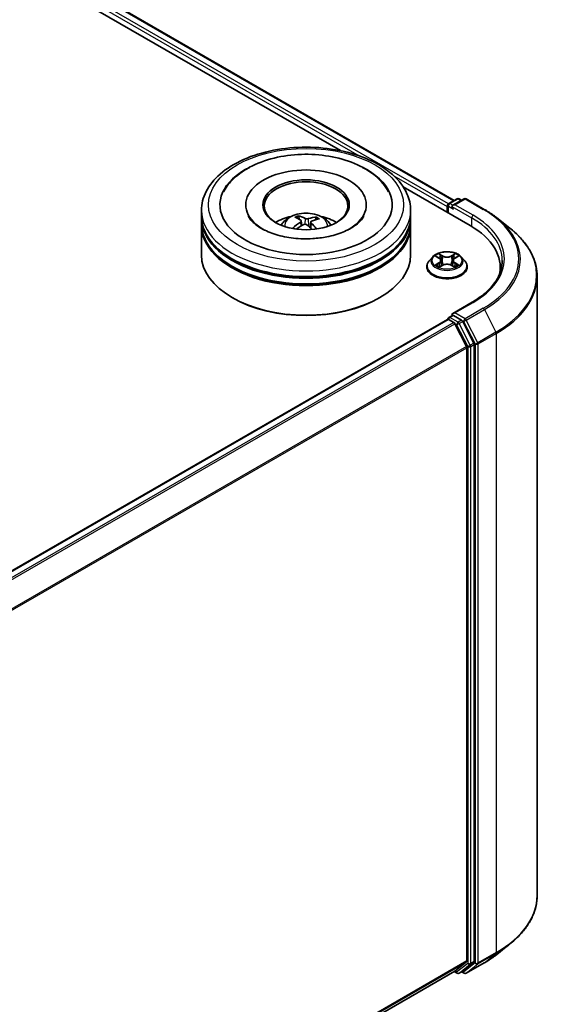
# Model space of a CAD drawing. Units: millimetres. Extents: x 7 to 5922, y 4 to 1268.
# Drawn here: x 97 to 106, y 75 to 91 of the extents above; entities that cross this region are included whole.
import ezdxf

# ---------------------------------------------------------------- set-up
doc = ezdxf.new("R2010")
doc.units = ezdxf.units.MM
doc.header["$LTSCALE"] = 0.5
doc.layers.add('Visible (ISO)', color=7, linetype='Continuous', lineweight=35)
doc.layers.add('Visible Narrow (ISO)', color=7, linetype='Continuous', lineweight=25)

msp = doc.modelspace()

# ---------------------------------------------------------------- linework, layer by layer
at = {"layer": 'Visible (ISO)'}
for p, q in [((84.5029, 99.3889), (104.1359, 88.0538)), ((84.3582, 99.2199), (102.3212, 88.849)), ((103.3244, 88.2697), (104.3905, 87.6542)), ((104.0517, 88.0051), (104.182, 88.0804)), ((104.2921, 88.0804), (104.1136, 87.9774)), ((104.2154, 88.0804), (104.2537, 88.0583)), ((104.3254, 88.0804), (104.6161, 87.9126)), ((100.8131, 87.9854), (100.8131, 87.9636)), ((102.7353, 87.9854), (102.7353, 87.9636)), ((104.0212, 87.9581), (104.0212, 87.8674)), ((104.035, 87.9763), (104.035, 87.8594)), ((100.1075, 87.8039), (100.1075, 87.8946)), ((100.1075, 87.686), (100.1075, 87.7767)), ((101.6687, 87.7531), (101.6584, 87.7959)), ((101.9345, 87.7765), (101.9243, 87.7468)), ((103.4409, 87.8039), (103.4409, 87.8946)), ((103.4409, 87.686), (103.4409, 87.7767)), ((104.8146, 87.7786), (105.0248, 87.6123)), ((100.1075, 87.187), (100.1075, 87.6588)), ((101.6987, 87.7281), (101.7067, 87.6532)), ((101.8498, 87.7124), (101.8402, 87.6232)), ((103.4409, 87.187), (103.4409, 87.6588)), ((103.7934, 87.1561), (103.7383, 87.0946)), ((103.8475, 87.1628), (103.8947, 87.1346)), ((104.1478, 87.1346), (104.195, 87.1628)), ((104.2491, 87.1561), (104.3042, 87.0946)), ((103.699, 86.9965), (103.699, 87.0002)), ((103.9035, 86.9945), (103.9526, 87.0219)), ((103.9238, 87.0957), (103.9329, 87.0109)), ((104.0899, 87.0219), (104.139, 86.9945)), ((104.1187, 87.0957), (104.1096, 87.0109)), ((104.3435, 86.9965), (104.3435, 87.0002)), ((104.8689, 86.9874), (104.8689, 86.9086)), ((105.4578, 86.8415), (105.4578, 76.9725)), ((100.6114, 86.4975), (100.5957, 86.5066)), ((102.937, 86.4975), (102.9527, 86.5066)), ((104.421, 86.4311), (104.1136, 86.2537)), ((104.0517, 86.1907), (104.1077, 86.2231)), ((104.2537, 86.1456), (104.1234, 86.2208)), ((92.2518, 79.3599), (104.0281, 86.159)), ((104.035, 86.1605), (104.035, 86.1618)), ((104.0448, 86.1573), (104.1281, 86.1092)), ((104.33, 85.728), (104.1462, 86.089)), ((104.4479, 85.7796), (104.2718, 86.1253)), ((104.4534, 75.9229), (104.4534, 85.7591)), ((104.3355, 85.7075), (104.3355, 75.9292)), ((104.8146, 76.0354), (105.0248, 76.2017)), ((104.1462, 75.7663), (104.33, 75.9149)), ((104.2718, 75.7663), (104.4479, 75.9087)), ((104.3254, 75.7336), (104.6161, 75.9014)), ((92.5759, 69.086), (104.1447, 75.7653)), ((104.1359, 75.7602), (104.182, 75.7336)), ((104.2154, 75.7336), (104.2704, 75.7653)), ((104.2921, 75.7336), (104.2537, 75.7557))]:
    msp.add_line(p, q, dxfattribs=at)
for centre, start, end in [((104.1987, 88.0515), 60, 120), ((104.3088, 88.0516), 60, 120), ((104.0684, 87.9763), 120, 180), ((104.0684, 86.1618), 120, 180), ((104.1987, 75.7625), 240, 300), ((104.3088, 75.7624), 240, 300)]:
    msp.add_arc(centre, 0.0333, start, end, dxfattribs=at)
for centre, major_axis, ratio, start_param, end_param in [((101.7742, 87.9854), (1.3722, 0), 0.5773503, 2.2877064, 7.1370716), ((101.7742, 87.9854), (0.9611, 0), 0.5773503, 5.4710656, 10.2368977), ((101.7742, 87.9672), (-0.6667, 0), 0.5773503, 2.3727253, 7.0520527), ((104.0448, 87.9717), (0.0167, 0.0289), 0.5773503, 0.8667637, 2.3561945), ((104.1469, 87.9581), (-0.0471, 0), 0.5773503, 4.712389, 6.2831853), ((104.1234, 87.9445), (-0.0167, 0.0289), 0.5773503, 0.7853982, 2.3561945), ((101.7742, 87.7767), (1.6667, 0), 0.5773503, 3.12745, 6.2973279), ((101.7742, 87.8039), (-1.6667, 0), 0.5773503, 0, 3.1415927), ((101.7742, 87.441), (-0.6667, 0), 0.5773503, 5.0762837, 5.5305884), ((101.7869, 87.1388), (0.3194, -0.6476), 0.4174887, 2.5016912, 2.7406755), ((101.7625, 87.1278), (-0.2721, 0.6688), 0.5837379, 5.6795578, 5.9185421), ((101.7831, 87.1263), (-0.4129, -0.5924), 0.7157201, 3.6308302, 3.8698145), ((101.764, 87.1404), (0.4418, 0.5711), 0.5637386, 0.5213485, 0.7603328), ((101.7742, 87.441), (-0.6667, 0), 0.5773503, 3.8941895, 4.3484943), ((101.7742, 87.6588), (1.6667, 0), 0.5773503, 3.12745, 6.2973279), ((101.7742, 87.686), (-1.6667, 0), 0.5773503, 0, 3.1415927), ((101.7844, 87.1269), (-0.3507, -0.6311), 0.6643774, 4.0188496, 4.2578339), ((101.7653, 87.141), (0.496, 0.5247), 0.6150814, 1.0379349, 1.2451352), ((101.7859, 87.1396), (0.3697, -0.6202), 0.4830991, 2.0667108, 2.2466902), ((101.7615, 87.1285), (-0.2192, 0.688), 0.5181275, 5.290112, 5.5034328), ((103.2356, 86.9874), (1.6333, 0), 0.5773503, 6.1711605, 7.0685835), ((101.7742, 87.7767), (-1.6444, 0), 0.5773503, 0.478284, 2.6633086), ((101.7742, 87.187), (1.6667, 0), 0.5773503, 3.1415927, 6.2831853), ((101.7742, 87.6588), (-1.6444, 0), 0.5773503, 0.478284, 2.6633086), ((103.2356, 86.806), (1.6667, 0), 0.5773503, 0.1529658, 0.2006295), ((101.7742, 87.1689), (1.6444, 0), 0.5773503, 3.9269908, 5.4977871), ((104.1469, 86.2344), (-0.0471, 0), 0.5773503, 4.712389, 6.2831853), ((104.1234, 86.248), (-0.0167, -0.0289), 0.5773503, 5.4977871, 6.1236372), ((104.0448, 86.1301), (-0.0167, 0.0289), 0.5773503, 5.4977871, 6.2831853), ((104.1281, 86.082), (-0.0167, 0.0289), 0.5773503, 4.6217291, 5.4977871), ((104.2537, 86.1184), (0.0167, -0.0289), 0.5773503, 1.4801364, 2.3561945), ((104.3119, 85.7211), (-0.0167, 0.0289), 0.5773503, 3.9269908, 4.6217291), ((104.4298, 85.7727), (0.0167, -0.0289), 0.5773503, 0.7853982, 1.4801364), ((104.3119, 75.9428), (0.0167, -0.0289), 0.5773503, 0.0906599, 0.7853982), ((104.4298, 75.9365), (0.0167, -0.0289), 0.5773503, 0.0906599, 0.7853982), ((104.1281, 75.7942), (0.0167, -0.0289), 0.5773503, 0, 0.0906599), ((104.2537, 75.7942), (0.0167, -0.0289), 0.5773503, 0, 0.0906599)]:
    msp.add_ellipse(centre, major_axis=major_axis, ratio=ratio, start_param=start_param, end_param=end_param, dxfattribs=at)
msp.add_ellipse((101.7742, 87.9854), major_axis=(-0.6889, 0), ratio=0.5773503, dxfattribs=at)
for points, knots in [([(100.1075, 87.8946), (100.1075, 87.9977), (100.1334, 88.1005), (100.2332, 88.2982), (100.3099, 88.3923), (100.5098, 88.5659), (100.6364, 88.6438), (100.924, 88.7718), (101.0854, 88.8215), (101.4249, 88.8876), (101.6028, 88.9042), (101.9581, 88.9034), (102.1354, 88.8861), (102.4728, 88.8188), (102.6328, 88.7688), (102.9203, 88.6394), (103.0476, 88.5599), (103.2537, 88.3773), (103.3332, 88.2741), (103.4208, 88.0765), (103.4409, 87.9857), (103.4409, 87.8946)], [2.1925806, 2.1925806, 2.1925806, 2.1925806, 2.4761857, 2.4761857, 2.7793851, 2.7793851, 3.1066474, 3.1066474, 3.4379254, 3.4379254, 3.7673939, 3.7673939, 4.096012, 4.096012, 4.4255167, 4.4255167, 4.7568118, 4.7568118, 5.0836876, 5.0836876, 5.3341733, 5.3341733, 5.3341733, 5.3341733]), ([(100.4612, 88.1937), (100.4949, 88.2578), (100.5384, 88.3169), (100.6685, 88.4543), (100.7654, 88.525), (100.992, 88.6467), (101.124, 88.6957), (101.4037, 88.7645), (101.5512, 88.7843), (101.8476, 88.7941), (101.9962, 88.7843), (102.2828, 88.7359), (102.4206, 88.6971), (102.6735, 88.5909), (102.7884, 88.5234), (102.9683, 88.3698), (103.0381, 88.2872), (103.0873, 88.1937)], [1.9679168, 1.9679168, 1.9679168, 1.9679168, 2.1735302, 2.1735302, 2.4945938, 2.4945938, 2.8415273, 2.8415273, 3.1866729, 3.1866729, 3.5289418, 3.5289418, 3.8727035, 3.8727035, 4.220243, 4.220243, 4.5200903, 4.5200903, 4.5200903, 4.5200903]), ([(104.6161, 87.9126), (104.6305, 87.9043), (104.6447, 87.8959), (104.6725, 87.8787), (104.6862, 87.87), (104.7132, 87.8524), (104.7264, 87.8435), (104.7525, 87.8253), (104.7653, 87.8162), (104.7903, 87.7976), (104.8026, 87.7881), (104.8146, 87.7786)], [1.57079633, 1.57079633, 1.57079633, 1.57079633, 1.60184851, 1.60184851, 1.63290069, 1.63290069, 1.66395288, 1.66395288, 1.69500506, 1.69500506, 1.72605724, 1.72605724, 1.72605724, 1.72605724]), ([(101.8803, 87.4464), (101.7789, 87.4404), (101.6756, 87.4431), (101.4763, 87.4655), (101.3805, 87.4852), (101.2079, 87.5379), (101.131, 87.5708), (101.0041, 87.6426), (100.9536, 87.6815), (100.8883, 87.7484), (100.8681, 87.7767), (100.8545, 87.8024)], [0, 0, 0, 0, 0.2949391, 0.2949391, 0.5891685, 0.5891685, 0.8782088, 0.8782088, 1.1600513, 1.1600513, 1.3784977, 1.3784977, 1.3784977, 1.3784977]), ([(101.3766, 87.6606), (101.389, 87.6819), (101.4035, 87.7009), (101.4459, 87.7457), (101.4758, 87.7677), (101.5467, 87.8077), (101.5889, 87.8234), (101.6781, 87.8451), (101.7254, 87.8505), (101.8194, 87.8507), (101.8661, 87.8457), (101.9572, 87.8243), (102.0016, 87.808), (102.0825, 87.7619), (102.1198, 87.7326), (102.158, 87.6826), (102.1653, 87.6719), (102.1719, 87.6606)], [5.6990002, 5.6990002, 5.6990002, 5.6990002, 5.8758451, 5.8758451, 6.1732025, 6.1732025, 6.5484625, 6.5484625, 6.9428873, 6.9428873, 7.3327237, 7.3327237, 7.7269915, 7.7269915, 8.1012974, 8.1012974, 8.1953765, 8.1953765, 8.1953765, 8.1953765]), ([(101.6475, 87.8093), (101.6485, 87.8091), (101.6497, 87.8086), (101.6518, 87.8071), (101.6531, 87.8059), (101.6552, 87.8034), (101.6562, 87.8017), (101.6575, 87.7988), (101.658, 87.7973), (101.6584, 87.7959)], [0.014560073, 0.014560073, 0.014560073, 0.014560073, 0.018722682, 0.018722682, 0.023429831, 0.023429831, 0.028069056, 0.028069056, 0.031810233, 0.031810233, 0.031810233, 0.031810233]), ([(101.8091, 87.7651), (101.8053, 87.764), (101.8008, 87.7632), (101.7912, 87.7624), (101.7862, 87.7624), (101.777, 87.7633), (101.7723, 87.7641), (101.7651, 87.7663), (101.7623, 87.7674), (101.76, 87.7686)], [0, 0, 0, 0, 0.012499779, 0.012499779, 0.024999557, 0.024999557, 0.037523671, 0.037523671, 0.046676606, 0.046676606, 0.046676606, 0.046676606]), ([(102.6939, 87.8024), (102.6897, 87.7944), (102.6849, 87.7862), (102.6536, 87.7386), (102.612, 87.6948), (102.5013, 87.6154), (102.4362, 87.5797), (102.2847, 87.5183), (102.198, 87.4927), (102.0332, 87.4606), (101.9573, 87.451), (101.8803, 87.4464)], [5.1095095, 5.1095095, 5.1095095, 5.1095095, 5.1771603, 5.1771603, 5.492739, 5.492739, 5.7734853, 5.7734853, 6.0593003, 6.0593003, 6.2831853, 6.2831853, 6.2831853, 6.2831853]), ([(101.9345, 87.7765), (101.935, 87.7778), (101.9357, 87.7792), (101.9374, 87.7818), (101.9387, 87.7834), (101.9413, 87.7856), (101.9429, 87.7866), (101.9456, 87.7877), (101.9471, 87.788), (101.9483, 87.7881)], [0.0427285, 0.0427285, 0.0427285, 0.0427285, 0.046469677, 0.046469677, 0.051108902, 0.051108902, 0.055816051, 0.055816051, 0.05997866, 0.05997866, 0.05997866, 0.05997866]), ([(101.5617, 87.6134), (101.5628, 87.6144), (101.5641, 87.6153), (101.5666, 87.6166), (101.5681, 87.617), (101.5706, 87.6171), (101.572, 87.6168), (101.5734, 87.6159), (101.5738, 87.6156), (101.5742, 87.6152)], [0.014560073, 0.014560073, 0.014560073, 0.014560073, 0.018722682, 0.018722682, 0.023429831, 0.023429831, 0.028069056, 0.028069056, 0.030013415, 0.030013415, 0.030013415, 0.030013415]), ([(101.5892, 87.6022), (101.5887, 87.6027), (101.5881, 87.6031), (101.5851, 87.6054), (101.5828, 87.6074), (101.5783, 87.6113), (101.5762, 87.6133), (101.5742, 87.6153)], [4.72716568, 4.72716568, 4.72716568, 4.72716568, 4.73998356, 4.73998356, 4.79459756, 4.79459756, 4.84921155, 4.84921155, 4.84921155, 4.84921155]), ([(101.6921, 87.7379), (101.6948, 87.7361), (101.6968, 87.7338), (101.6989, 87.7287), (101.699, 87.7259), (101.6974, 87.7205), (101.6956, 87.7177), (101.6911, 87.713), (101.6888, 87.7112), (101.6862, 87.7096)], [0, 0, 0, 0, 0.012499779, 0.012499779, 0.024999557, 0.024999557, 0.037523671, 0.037523671, 0.046676606, 0.046676606, 0.046676606, 0.046676606]), ([(101.7393, 87.6704), (101.7431, 87.6723), (101.7476, 87.6738), (101.7572, 87.6754), (101.7623, 87.6755), (101.7714, 87.6746), (101.7761, 87.6734), (101.7833, 87.6703), (101.7861, 87.6687), (101.7884, 87.6669)], [0, 0, 0, 0, 0.012499779, 0.012499779, 0.024999557, 0.024999557, 0.037523671, 0.037523671, 0.046676606, 0.046676606, 0.046676606, 0.046676606]), ([(101.8563, 87.6976), (101.8537, 87.7002), (101.8516, 87.7031), (101.8495, 87.7091), (101.8494, 87.7121), (101.851, 87.7173), (101.8528, 87.7199), (101.8573, 87.7236), (101.8597, 87.7249), (101.8623, 87.7259)], [0, 0, 0, 0, 0.012499779, 0.012499779, 0.024999557, 0.024999557, 0.037523671, 0.037523671, 0.046676606, 0.046676606, 0.046676606, 0.046676606]), ([(105.4578, 86.8415), (105.4578, 86.897), (105.4517, 86.9525), (105.4276, 87.0624), (105.4095, 87.1168), (105.3619, 87.2236), (105.3323, 87.276), (105.2623, 87.3778), (105.2218, 87.4272), (105.1307, 87.5226), (105.0801, 87.5685), (105.0248, 87.6123)], [3.92699082, 3.92699082, 3.92699082, 3.92699082, 4.05301827, 4.05301827, 4.17904572, 4.17904572, 4.30507316, 4.30507316, 4.43110061, 4.43110061, 4.55712806, 4.55712806, 4.55712806, 4.55712806]), ([(104.2491, 87.1561), (104.2355, 87.1713), (104.2182, 87.1847), (104.1773, 87.2076), (104.1535, 87.2171), (104.1024, 87.2309), (104.0752, 87.2353), (104.0199, 87.2386), (103.9919, 87.2376), (103.9378, 87.2304), (103.9116, 87.2242), (103.8635, 87.2069), (103.8416, 87.1957), (103.8119, 87.1744), (103.8019, 87.1656), (103.7934, 87.1561)], [2.8337641, 2.8337641, 2.8337641, 2.8337641, 3.154777, 3.154777, 3.4892056, 3.4892056, 3.822283, 3.822283, 4.1535965, 4.1535965, 4.4853324, 4.4853324, 4.8193103, 4.8193103, 5.0202235, 5.0202235, 5.0202235, 5.0202235]), ([(103.9238, 87.0957), (103.9235, 87.0987), (103.9228, 87.1017), (103.9207, 87.1076), (103.9193, 87.1104), (103.9159, 87.1159), (103.9139, 87.1185), (103.9093, 87.1236), (103.9067, 87.126), (103.9011, 87.1305), (103.898, 87.1326), (103.8947, 87.1346)], [2.4181008, 2.4181008, 2.4181008, 2.4181008, 2.55930851, 2.55930851, 2.70051623, 2.70051623, 2.84172394, 2.84172394, 2.98293165, 2.98293165, 3.12413936, 3.12413936, 3.12413936, 3.12413936]), ([(104.1478, 87.1346), (104.1445, 87.1326), (104.1414, 87.1305), (104.1358, 87.126), (104.1332, 87.1236), (104.1286, 87.1185), (104.1266, 87.1159), (104.1232, 87.1104), (104.1218, 87.1076), (104.1197, 87.1017), (104.119, 87.0987), (104.1187, 87.0957)], [4.72984227, 4.72984227, 4.72984227, 4.72984227, 4.87105117, 4.87105117, 5.01226006, 5.01226006, 5.15346896, 5.15346896, 5.29467785, 5.29467785, 5.43588674, 5.43588674, 5.43588674, 5.43588674]), ([(103.7383, 87.0946), (103.7333, 87.0891), (103.7287, 87.0833), (103.7205, 87.0715), (103.7169, 87.0655), (103.7105, 87.053), (103.7078, 87.0466), (103.7034, 87.0336), (103.7018, 87.027), (103.6996, 87.0137), (103.699, 87.0069), (103.699, 87.0002)], [5.02022349, 5.02022349, 5.02022349, 5.02022349, 5.11573681, 5.11573681, 5.21125013, 5.21125013, 5.30676345, 5.30676345, 5.40227678, 5.40227678, 5.4977901, 5.4977901, 5.4977901, 5.4977901]), ([(103.699, 86.9965), (103.699, 86.9766), (103.7043, 86.9568), (103.7246, 86.9188), (103.74, 86.9008), (103.7799, 86.868), (103.8046, 86.8534), (103.8606, 86.8296), (103.8919, 86.8205), (103.9576, 86.8084), (103.992, 86.8055), (104.0607, 86.8061), (104.095, 86.8097), (104.1599, 86.8229), (104.1906, 86.8327), (104.2453, 86.8575), (104.2694, 86.8726), (104.3083, 86.9069), (104.3231, 86.926), (104.3397, 86.9626), (104.3435, 86.9795), (104.3435, 86.9965)], [5.4977901, 5.4977901, 5.4977901, 5.4977901, 5.7975007, 5.7975007, 6.1099117, 6.1099117, 6.4344047, 6.4344047, 6.7601326, 6.7601326, 7.0848831, 7.0848831, 7.409238, 7.409238, 7.7340721, 7.7340721, 8.0598695, 8.0598695, 8.3837845, 8.3837845, 8.6393828, 8.6393828, 8.6393828, 8.6393828]), ([(103.8688, 87.0182), (103.8708, 87.0165), (103.873, 87.0148), (103.8777, 87.0115), (103.8802, 87.0098), (103.8855, 87.0065), (103.8883, 87.0049), (103.8942, 87.0017), (103.8973, 87.0002), (103.9024, 86.9978), (103.9043, 86.9969), (103.9063, 86.996)], [6.10569776, 6.10569776, 6.10569776, 6.10569776, 6.17584771, 6.17584771, 6.24599766, 6.24599766, 6.31614761, 6.31614761, 6.38629756, 6.38629756, 6.42717183, 6.42717183, 6.42717183, 6.42717183]), ([(104.0899, 87.0219), (104.0825, 87.026), (104.074, 87.0294), (104.0559, 87.0346), (104.0462, 87.0364), (104.0263, 87.0382), (104.0162, 87.0382), (103.9963, 87.0364), (103.9866, 87.0346), (103.9684, 87.0294), (103.96, 87.026), (103.9526, 87.0219)], [3.1590459, 3.1590459, 3.1590459, 3.1590459, 3.4662239, 3.4662239, 3.7734018, 3.7734018, 4.0805798, 4.0805798, 4.3877577, 4.3877577, 4.6949357, 4.6949357, 4.6949357, 4.6949357]), ([(104.1362, 86.996), (104.1382, 86.9969), (104.1401, 86.9978), (104.1452, 87.0002), (104.1483, 87.0017), (104.1542, 87.0049), (104.157, 87.0065), (104.1623, 87.0098), (104.1648, 87.0115), (104.1695, 87.0148), (104.1716, 87.0165), (104.1737, 87.0182)], [1.42680902, 1.42680902, 1.42680902, 1.42680902, 1.4676841, 1.4676841, 1.53783402, 1.53783402, 1.60798395, 1.60798395, 1.67813387, 1.67813387, 1.74828379, 1.74828379, 1.74828379, 1.74828379]), ([(104.3435, 87.0002), (104.3435, 87.0069), (104.3429, 87.0137), (104.3407, 87.027), (104.339, 87.0336), (104.3347, 87.0466), (104.332, 87.053), (104.3256, 87.0655), (104.322, 87.0715), (104.3137, 87.0833), (104.3092, 87.0891), (104.3042, 87.0946)], [2.35619745, 2.35619745, 2.35619745, 2.35619745, 2.45171077, 2.45171077, 2.54722409, 2.54722409, 2.64273741, 2.64273741, 2.73825074, 2.73825074, 2.83376406, 2.83376406, 2.83376406, 2.83376406]), ([(104.9022, 87.0963), (104.9022, 87.0479), (104.8957, 86.9995), (104.8693, 86.9036), (104.8496, 86.856), (104.7971, 86.7627), (104.7643, 86.7169), (104.6863, 86.6286), (104.6411, 86.5859), (104.5392, 86.505), (104.4826, 86.4667), (104.421, 86.4311)], [2.35619449, 2.35619449, 2.35619449, 2.35619449, 2.51327412, 2.51327412, 2.67035376, 2.67035376, 2.82743339, 2.82743339, 2.98451302, 2.98451302, 3.14159265, 3.14159265, 3.14159265, 3.14159265]), ([(104.1077, 86.2231), (104.1092, 86.2239), (104.1116, 86.2243), (104.1172, 86.2237), (104.1204, 86.2225), (104.1234, 86.2208)], [0.038953354, 0.038953354, 0.038953354, 0.038953354, 0.050334548, 0.050334548, 0.061715743, 0.061715743, 0.061715743, 0.061715743]), ([(105.4578, 76.9725), (105.4578, 76.917), (105.4517, 76.8615), (105.4276, 76.7515), (105.4095, 76.6971), (105.3619, 76.5904), (105.3323, 76.538), (105.2623, 76.4362), (105.2218, 76.3867), (105.1307, 76.2914), (105.0801, 76.2455), (105.0248, 76.2017)], [2.35619449, 2.35619449, 2.35619449, 2.35619449, 2.48222194, 2.48222194, 2.60824939, 2.60824939, 2.73427684, 2.73427684, 2.86030429, 2.86030429, 2.98633174, 2.98633174, 2.98633174, 2.98633174]), ([(104.6161, 75.9014), (104.6305, 75.9097), (104.6447, 75.9181), (104.6725, 75.9352), (104.6862, 75.9439), (104.7132, 75.9616), (104.7264, 75.9705), (104.7525, 75.9886), (104.7653, 75.9978), (104.7903, 76.0164), (104.8026, 76.0258), (104.8146, 76.0354)], [3.14159265, 3.14159265, 3.14159265, 3.14159265, 3.17264484, 3.17264484, 3.20369702, 3.20369702, 3.2347492, 3.2347492, 3.26580139, 3.26580139, 3.29685357, 3.29685357, 3.29685357, 3.29685357])]:
    msp.add_open_spline(points, degree=3, knots=knots, dxfattribs=at)
at = {"layer": 'Visible Narrow (ISO)'}
for p, q in [((84.4862, 99.3872), (104.1261, 88.0481)), ((84.3794, 99.2984), (102.6226, 88.7657)), ((104.0443, 87.9993), (84.403, 99.3392)), ((103.1741, 88.4472), (104.0212, 87.9581)), ((104.0684, 88.0035), (104.1987, 88.0787)), ((104.1469, 87.9854), (104.3088, 88.0788)), ((104.1987, 88.0787), (104.2439, 88.0526)), ((104.3088, 88.0788), (104.5995, 87.9109)), ((104.0448, 87.8538), (104.0448, 87.9627)), ((104.0448, 87.9627), (104.1234, 87.9173)), ((104.1136, 87.9774), (104.0684, 88.0035)), ((104.0998, 87.9581), (104.4141, 87.7767)), ((104.4376, 87.8175), (104.1469, 87.9854)), ((101.76, 87.7686), (101.7527, 87.6747)), ((101.8091, 87.7651), (101.8162, 87.6442)), ((104.4141, 87.7767), (104.4141, 87.6403)), ((101.6862, 87.7096), (101.6906, 87.644)), ((101.8563, 87.6976), (101.8493, 87.6149)), ((103.8316, 87.1703), (103.8918, 87.1343)), ((103.9553, 87.171), (103.893, 87.2057)), ((103.9123, 87.1864), (103.9515, 87.1646)), ((103.9515, 87.1646), (103.9459, 87.0859)), ((104.1495, 87.2057), (104.0872, 87.171)), ((104.091, 87.1646), (104.1302, 87.1864)), ((104.091, 87.1646), (104.0966, 87.0859)), ((104.1507, 87.1343), (104.2108, 87.1703)), ((103.8918, 87.0582), (103.8316, 87.0222)), ((103.858, 87.0292), (103.8958, 87.0519)), ((103.893, 86.9868), (103.9553, 87.0216)), ((103.8958, 87.0519), (103.8997, 86.999)), ((104.0872, 87.0216), (104.1495, 86.9868)), ((104.1467, 87.0519), (104.1428, 86.999)), ((104.1467, 87.0519), (104.1845, 87.0292)), ((104.2108, 87.0222), (104.1507, 87.0582)), ((104.1469, 86.2616), (104.4376, 86.4295)), ((104.0684, 86.1891), (104.1234, 86.2208)), ((104.1987, 86.1138), (104.0684, 86.1891)), ((104.3088, 86.1682), (104.1469, 86.2616)), ((104.5995, 86.3361), (104.3088, 86.1682)), ((104.3269, 86.148), (104.6176, 86.3158)), ((104.6176, 86.3158), (104.8015, 85.9548)), ((92.2616, 79.3543), (104.0448, 86.1573)), ((104.1281, 86.1092), (92.3448, 79.3062)), ((92.3714, 79.2909), (104.1462, 86.089)), ((104.1456, 86.09), (104.1751, 86.073)), ((104.1751, 86.073), (104.3512, 85.7273)), ((104.2537, 86.1456), (104.1987, 86.1138)), ((104.2168, 86.0936), (104.2718, 86.1253)), ((104.3929, 85.7479), (104.2168, 86.0936)), ((104.2537, 86.1456), (104.2852, 86.1274)), ((104.2852, 86.1274), (104.4691, 85.7664)), ((104.5108, 85.787), (104.3269, 86.148)), ((104.8015, 85.9548), (104.5108, 85.787)), ((104.5162, 85.7664), (104.8069, 85.9343)), ((104.8069, 85.9343), (104.8069, 76.0653)), ((104.33, 85.728), (92.5664, 78.9363)), ((104.3512, 85.7273), (104.3512, 75.8912)), ((104.4479, 85.7796), (104.3929, 85.7479)), ((104.3984, 85.7273), (104.4534, 85.7591)), ((104.3984, 75.8912), (104.3984, 85.7273)), ((104.4691, 85.7664), (104.4691, 75.8974)), ((104.5162, 75.8974), (104.5162, 85.7664)), ((92.5749, 78.9175), (104.3355, 85.7075)), ((104.5108, 75.8832), (104.8015, 76.051)), ((104.8069, 76.0653), (104.5162, 75.8974)), ((104.6176, 75.9024), (104.8015, 76.051)), ((104.3355, 75.9292), (92.5759, 69.1398)), ((92.5759, 69.1287), (104.33, 75.9149)), ((104.3512, 75.8912), (104.1751, 75.7488)), ((104.2168, 75.7346), (104.3929, 75.8769)), ((104.4691, 75.8974), (104.2852, 75.7488)), ((104.6176, 75.9024), (104.3269, 75.7345)), ((104.3269, 75.7345), (104.5108, 75.8832)), ((104.3929, 75.8769), (104.4479, 75.9087)), ((104.4534, 75.9229), (104.3984, 75.8912)), ((104.1462, 75.7663), (92.5759, 69.0862)), ((104.1751, 75.7488), (104.1456, 75.7659)), ((104.2718, 75.7663), (104.2168, 75.7346)), ((104.2852, 75.7488), (104.2635, 75.7614))]:
    msp.add_line(p, q, dxfattribs=at)
for centre, major_axis in [((101.7742, 87.9854), (1.5556, 0)), ((104.0212, 87.0963), (0.2379, 0))]:
    msp.add_ellipse(centre, major_axis=major_axis, ratio=0.5773503, dxfattribs=at)
for centre, major_axis, ratio, start_param, end_param in [((104.1987, 88.0515), (-0.0167, 0.0289), 0.5773503, 5.4977871, 6.2831853), ((104.1987, 88.0515), (0.0167, 0.0289), 0.5773503, 0, 0.7853982), ((104.3088, 88.0516), (-0.0167, 0.0289), 0.5773503, 5.4977871, 6.2831853), ((104.3088, 88.0516), (0.0167, 0.0289), 0.5773503, 0, 0.7853982), ((104.0684, 87.9763), (-0.0333, 0), 0.5773503, 0, 0.7853982), ((104.0684, 87.9763), (0.0167, 0.0289), 0.5773503, 0.7853982, 2.3561945), ((104.0684, 87.9763), (-0.0167, 0.0289), 0.5773503, 5.4977871, 6.2831853), ((104.5995, 87.8837), (0.0167, 0.0289), 0.5773503, 0, 0.7853982), ((103.2356, 87.1235), (1.9288, 0), 0.5773503, 5.4977871, 7.0685835), ((101.7742, 87.8946), (-1.6667, 0), 0.5773503, 0, 3.1415927), ((101.7742, 87.6524), (-0.341, 0), 0.5773503, 3.0761472, 6.3486308), ((101.7742, 87.6866), (-0.2475, 0), 0.5773503, 5.2500893, 5.5026947), ((101.7742, 87.681), (0.2303, 0), 0.5773503, 2.097775, 2.3113908), ((101.7742, 87.681), (0.2303, 0), 0.5773503, 0.6000026, 0.8010274), ((101.7742, 87.6866), (-0.2475, 0), 0.5773503, 3.679293, 3.9318984), ((104.4376, 87.7903), (0.0167, 0.0289), 0.5773503, 0.7853982, 2.3561945), ((103.2356, 87.0963), (1.6667, 0), 0.5773503, 0, 0.7853982), ((103.2356, 87.1235), (1.7, 0), 0.5773503, 5.4977871, 7.0685835), ((103.2356, 87.1137), (1.9544, 0), 0.5773503, 5.4977871, 6.9133226), ((101.7742, 87.6866), (0.2475, 0), 0.5773503, 3.679293, 3.7455918), ((103.2356, 86.8589), (2.2145, 0), 0.5773503, 5.4977871, 6.9133226), ((104.0212, 87.088), (-0.2566, 0), 0.5773503, 5.8056187, 9.9023446), ((104.0212, 87.0963), (-0.2289, 0), 0.5773503, 5.3070997, 5.6884687), ((104.0212, 87.0711), (0.1791, 0), 0.5773503, 2.1762914, 2.4206197), ((103.8918, 87.1298), (0.00285, 0.00477), 0.5873402, 0, 0.79428), ((103.8235, 87.0963), (0.0949, 0), 0.5773503, 5.5152375, 7.0511272), ((103.9084, 87.1845), (-0.00454, -0.00321), 0.184975, 1.043319, 2.4385012), ((103.9221, 87.1558), (-0.00535, -0.00148), 0.2229172, 3.8515782, 5.2070013), ((103.9553, 87.1665), (-0.00271, -0.00485), 0.5671879, 3.9184166, 5.4019464), ((104.0212, 87.2063), (0.1004, 0), 0.5773503, 3.9444412, 5.4803309), ((104.0212, 87.2104), (-0.0949, 0), 0.5773503, 0.8028485, 2.3387382), ((104.0872, 87.1665), (0.00271, -0.00485), 0.5671844, 0.8812417, 2.3647716), ((104.2189, 87.0963), (-0.0949, 0), 0.5773503, 5.5152375, 7.0511272), ((104.1204, 87.1558), (-0.00535, 0.00148), 0.2229185, 4.2177719, 5.573195), ((104.0212, 87.0711), (0.1791, 0), 0.5773503, 0.720968, 0.9652954), ((104.134, 87.1845), (-0.00454, 0.00321), 0.1849723, 0.7030955, 2.0982776), ((104.1507, 87.1298), (-0.00285, 0.00477), 0.5873368, 5.4889084, 6.2831853), ((104.0212, 87.0963), (-0.2289, 0), 0.5773503, 3.7363033, 4.1176724), ((104.0212, 87.0101), (-0.3186, 0), 0.5773503, 5.8056187, 9.9023446), ((104.0212, 87.0002), (-0.3222, 0), 0.5773503, 0, 3.1415927), ((104.0212, 86.9965), (0.3222, 0), 0.5773503, 3.1415927, 6.2831853), ((104.0212, 87.0963), (0.2289, 0), 0.5773503, 3.7363033, 4.1176724), ((103.862, 87.0274), (-0.00107, -0.00545), 0.7797522, 4.5269041, 5.9220863), ((103.878, 87.0159), (-0.00472, -0.00293), 0.7297352, 5.1634423, 5.7754868), ((103.8918, 87.0537), (0.00285, -0.00477), 0.5873368, 0.8637859, 2.3473157), ((103.8235, 87.0921), (0.1004, 0), 0.5773503, 5.5152375, 6.3450887), ((103.942, 87.084), (-0.00535, -0.00148), 0.2228839, 3.8515714, 5.2026174), ((103.9553, 87.017), (-0.00271, 0.00485), 0.5671844, 5.5063642, 6.2831853), ((104.0212, 86.9821), (0.0949, 0), 0.5773503, 0.8028485, 2.3387382), ((104.0872, 87.017), (0.00271, 0.00485), 0.5671879, 0, 0.7768239), ((104.1005, 87.084), (-0.00535, 0.00148), 0.2228852, 4.2221558, 5.5732017), ((104.2189, 87.0921), (-0.1004, 0), 0.5773503, 6.221282, 7.0511272), ((104.1507, 87.0537), (-0.00285, -0.00477), 0.5873402, 3.9358726, 5.4194025), ((104.0212, 87.0963), (0.2289, 0), 0.5773503, 5.3070997, 5.6884687), ((104.1644, 87.0159), (-0.00472, 0.00293), 0.7297369, 3.6492996, 4.2613296), ((104.1805, 87.0274), (0.00107, -0.00545), 0.7797551, 0.3610975, 1.7562797), ((103.2356, 86.8415), (2.2222, 0), 0.5773503, 5.4977871, 6.2831853), ((104.4376, 86.4023), (-0.0167, 0.0289), 0.5773503, 5.4977871, 6.2831853), ((104.0684, 86.1618), (0.0167, 0.0289), 0.5773503, 0.7853982, 2.061679), ((104.0684, 86.1618), (-0.0167, 0.0289), 0.5773503, 5.4977871, 6.2831853), ((104.5995, 86.3088), (0.0167, -0.0289), 0.5773503, 1.4801364, 2.3561945), ((104.0684, 86.1618), (-0.0333, 0), 0.5773503, 0, 0.0701236), ((104.1987, 86.0866), (0.0167, 0.0289), 0.5773503, 0.7853982, 2.3561945), ((104.1987, 86.0866), (-0.0297, -0.0151), 0.0739221, 0.617421, 2.1882173), ((104.1987, 86.0866), (-0.0167, 0.0289), 0.5773503, 4.6217291, 5.4977871), ((104.3088, 86.141), (0.0167, 0.0289), 0.5773503, 0.7853982, 2.3561945), ((104.3088, 86.141), (-0.0297, -0.0151), 0.0739221, 0.617421, 2.1882173), ((104.3088, 86.141), (-0.0167, 0.0289), 0.5773503, 4.6217291, 5.4977871), ((104.7833, 85.9479), (-0.0167, 0.0289), 0.5773503, 3.9269908, 4.6217291), ((104.3748, 85.7409), (0.0297, 0.0151), 0.0739221, 3.7590136, 5.32981), ((104.3748, 85.7409), (-0.0333, 0), 0.5773503, 0.7853982, 2.3561945), ((104.3748, 85.7409), (-0.0167, 0.0289), 0.5773503, 3.9269908, 4.6217291), ((104.4926, 85.78), (0.0297, 0.0151), 0.0739221, 3.7590136, 5.32981), ((104.4926, 85.78), (-0.0333, 0), 0.5773503, 0.7853982, 2.3561945), ((104.4926, 85.78), (-0.0167, 0.0289), 0.5773503, 3.9269908, 4.6217291), ((103.2356, 76.9725), (2.2222, 0), 0.5773503, 5.4977871, 6.2831853), ((103.2356, 76.9551), (2.2145, 0), 0.5773503, 5.4977871, 5.6530481), ((103.2356, 76.7003), (-1.9544, 0), 0.5773503, 2.3561945, 2.5114554), ((104.7833, 76.0789), (0.0167, -0.0289), 0.5773503, 0.0906599, 0.7853982), ((104.3748, 75.9048), (0.0333, 0), 0.5773503, 3.9269908, 5.4977871), ((104.3748, 75.9048), (0.021, -0.0259), 0.8131434, 4.585045, 6.1558413), ((104.3748, 75.9048), (0.0167, -0.0289), 0.5773503, 0.0906599, 0.7853982), ((104.4926, 75.9111), (0.0333, 0), 0.5773503, 3.9269908, 5.4977871), ((104.4926, 75.9111), (0.021, -0.0259), 0.8131434, 4.585045, 6.1558413), ((104.4926, 75.9111), (0.0167, -0.0289), 0.5773503, 0.0906599, 0.7853982), ((104.5995, 75.9303), (0.0167, -0.0289), 0.5773503, 0, 0.0906599), ((104.1987, 75.7625), (-0.0167, -0.0289), 0.5773503, 5.4977871, 6.2831853), ((104.1987, 75.7625), (0.021, -0.0259), 0.8131434, 4.585045, 6.1558413), ((104.1987, 75.7625), (0.0167, -0.0289), 0.5773503, 0, 0.0906599), ((104.3088, 75.7624), (0.021, -0.0259), 0.8131434, 4.585045, 6.1558413), ((104.3088, 75.7624), (-0.0167, -0.0289), 0.5773503, 5.4977871, 6.2831853), ((104.3088, 75.7624), (0.0167, -0.0289), 0.5773503, 0, 0.0906599)]:
    msp.add_ellipse(centre, major_axis=major_axis, ratio=ratio, start_param=start_param, end_param=end_param, dxfattribs=at)
for points, knots in [([(103.8582, 87.1564), (103.8573, 87.1574), (103.8564, 87.1583), (103.853, 87.1613), (103.8503, 87.1631), (103.8451, 87.1659), (103.8425, 87.1671), (103.8372, 87.169), (103.8344, 87.1697), (103.8316, 87.1703)], [0.001908211, 0.001908211, 0.001908211, 0.001908211, 0.005934038, 0.005934038, 0.0154285, 0.0154285, 0.023744988, 0.023744988, 0.032394303, 0.032394303, 0.032394303, 0.032394303]), ([(103.8316, 87.1703), (103.8341, 87.1694), (103.8367, 87.1683), (103.8416, 87.1661), (103.8439, 87.1648), (103.8466, 87.1633), (103.8471, 87.163), (103.8475, 87.1628)], [-0.032394303, -0.032394303, -0.032394303, -0.032394303, -0.023744988, -0.023744988, -0.0154285, -0.0154285, -0.013913268, -0.013913268, -0.013913268, -0.013913268]), ([(103.9123, 87.1864), (103.9105, 87.1882), (103.9087, 87.19), (103.9042, 87.1946), (103.9016, 87.1974), (103.897, 87.2021), (103.895, 87.204), (103.893, 87.2057)], [-0.032055974, -0.032055974, -0.032055974, -0.032055974, -0.02365019, -0.02365019, -0.010200936, -0.010200936, 0.000338329, 0.000338329, 0.000338329, 0.000338329]), ([(103.893, 87.2057), (103.8942, 87.2038), (103.8955, 87.2016), (103.8985, 87.1961), (103.9002, 87.1926), (103.9036, 87.1867), (103.905, 87.1844), (103.9067, 87.1822)], [-0.000338329, -0.000338329, -0.000338329, -0.000338329, 0.010200936, 0.010200936, 0.02365019, 0.02365019, 0.032055974, 0.032055974, 0.032055974, 0.032055974]), ([(103.9067, 87.1822), (103.9095, 87.1783), (103.912, 87.1741), (103.9163, 87.1653), (103.918, 87.1607), (103.9193, 87.1561)], [-0.028982846, -0.028982846, -0.028982846, -0.028982846, -0.014585063, -0.014585063, 0, 0, 0, 0]), ([(103.926, 87.1577), (103.9246, 87.1627), (103.9227, 87.1678), (103.918, 87.1775), (103.9153, 87.1821), (103.9123, 87.1864)], [0, 0, 0, 0, 0.014585063, 0.014585063, 0.028982846, 0.028982846, 0.028982846, 0.028982846]), ([(103.9193, 87.1561), (103.9226, 87.1441), (103.9259, 87.1322), (103.9326, 87.1083), (103.9359, 87.0963), (103.9392, 87.0843)], [-0.068779854, -0.068779854, -0.068779854, -0.068779854, -0.034389927, -0.034389927, 0, 0, 0, 0]), ([(103.9459, 87.0859), (103.9425, 87.0978), (103.9392, 87.1098), (103.9326, 87.1337), (103.9293, 87.1457), (103.926, 87.1577)], [0, 0, 0, 0, 0.034389927, 0.034389927, 0.068779854, 0.068779854, 0.068779854, 0.068779854]), ([(104.1165, 87.1577), (104.1132, 87.1457), (104.1099, 87.1337), (104.1033, 87.1098), (104.0999, 87.0978), (104.0966, 87.0859)], [0, 0, 0, 0, 0.034389927, 0.034389927, 0.068779854, 0.068779854, 0.068779854, 0.068779854]), ([(104.1033, 87.0843), (104.1066, 87.0963), (104.1099, 87.1083), (104.1166, 87.1322), (104.1199, 87.1441), (104.1232, 87.1561)], [-0.068779854, -0.068779854, -0.068779854, -0.068779854, -0.034389927, -0.034389927, 0, 0, 0, 0]), ([(104.1302, 87.1864), (104.1271, 87.1821), (104.1244, 87.1774), (104.1198, 87.1677), (104.1179, 87.1627), (104.1165, 87.1577)], [0, 0, 0, 0, 0.014491423, 0.014491423, 0.028982846, 0.028982846, 0.028982846, 0.028982846]), ([(104.1232, 87.1561), (104.1245, 87.1607), (104.1262, 87.1653), (104.1305, 87.174), (104.133, 87.1783), (104.1358, 87.1822)], [-0.028982846, -0.028982846, -0.028982846, -0.028982846, -0.014491423, -0.014491423, 0, 0, 0, 0]), ([(104.1495, 87.2057), (104.1479, 87.2043), (104.1462, 87.2027), (104.1429, 87.1995), (104.1413, 87.1979), (104.1378, 87.1942), (104.1359, 87.1922), (104.1327, 87.1889), (104.1315, 87.1876), (104.1302, 87.1864)], [-0.032394303, -0.032394303, -0.032394303, -0.032394303, -0.023744988, -0.023744988, -0.0154285, -0.0154285, -0.005934038, -0.005934038, 0, 0, 0, 0]), ([(104.1358, 87.1822), (104.137, 87.1838), (104.138, 87.1854), (104.1406, 87.1896), (104.1419, 87.1921), (104.1443, 87.1966), (104.1454, 87.1986), (104.1475, 87.2024), (104.1485, 87.2042), (104.1495, 87.2057)], [0, 0, 0, 0, 0.005934038, 0.005934038, 0.0154285, 0.0154285, 0.023744988, 0.023744988, 0.032394303, 0.032394303, 0.032394303, 0.032394303]), ([(104.2108, 87.1703), (104.2075, 87.1696), (104.2041, 87.1686), (104.1966, 87.1657), (104.1926, 87.1636), (104.1873, 87.1595), (104.1857, 87.158), (104.1843, 87.1564)], [-0.000338329, -0.000338329, -0.000338329, -0.000338329, 0.010200936, 0.010200936, 0.02365019, 0.02365019, 0.03014767, 0.03014767, 0.03014767, 0.03014767]), ([(104.195, 87.1628), (104.1972, 87.1641), (104.1994, 87.1653), (104.2047, 87.1679), (104.2078, 87.1692), (104.2108, 87.1703)], [-0.018142638, -0.018142638, -0.018142638, -0.018142638, -0.010200936, -0.010200936, 0.000338329, 0.000338329, 0.000338329, 0.000338329]), ([(103.858, 87.0292), (103.8561, 87.0289), (103.854, 87.0285), (103.8484, 87.0273), (103.8446, 87.0264), (103.8378, 87.0244), (103.8347, 87.0234), (103.8316, 87.0222)], [-0.032055974, -0.032055974, -0.032055974, -0.032055974, -0.02365019, -0.02365019, -0.010200936, -0.010200936, 0.000338329, 0.000338329, 0.000338329, 0.000338329]), ([(103.8316, 87.0222), (103.835, 87.0229), (103.8384, 87.0234), (103.8458, 87.0239), (103.8499, 87.0238), (103.8557, 87.0232), (103.8577, 87.0229), (103.8595, 87.0226)], [-0.000338329, -0.000338329, -0.000338329, -0.000338329, 0.010200936, 0.010200936, 0.02365019, 0.02365019, 0.032055974, 0.032055974, 0.032055974, 0.032055974]), ([(103.8741, 87.0177), (103.8721, 87.0208), (103.8697, 87.0234), (103.8643, 87.0273), (103.8612, 87.0286), (103.858, 87.0292)], [0, 0, 0, 0, 0.014585063, 0.014585063, 0.028982846, 0.028982846, 0.028982846, 0.028982846]), ([(103.8595, 87.0226), (103.8624, 87.022), (103.8651, 87.0209), (103.868, 87.0189), (103.8684, 87.0185), (103.8688, 87.0182)], [-0.028982846, -0.028982846, -0.028982846, -0.028982846, -0.014585063, -0.014585063, -0.012041901, -0.012041901, -0.012041901, -0.012041901]), ([(103.9053, 86.9955), (103.9047, 86.9955), (103.9041, 86.9955), (103.9019, 86.9953), (103.9005, 86.9947), (103.8981, 86.9932), (103.8971, 86.9922), (103.895, 86.9898), (103.894, 86.9884), (103.893, 86.9868)], [0.002440208, 0.002440208, 0.002440208, 0.002440208, 0.005934038, 0.005934038, 0.0154285, 0.0154285, 0.023744988, 0.023744988, 0.032394303, 0.032394303, 0.032394303, 0.032394303]), ([(103.893, 86.9868), (103.8946, 86.9883), (103.8963, 86.9896), (103.8995, 86.9921), (103.9012, 86.9931), (103.903, 86.9942), (103.9032, 86.9943), (103.9035, 86.9945)], [-0.032394303, -0.032394303, -0.032394303, -0.032394303, -0.023744988, -0.023744988, -0.0154285, -0.0154285, -0.014299695, -0.014299695, -0.014299695, -0.014299695]), ([(103.9392, 87.0843), (103.9439, 87.0672), (103.9494, 87.0505), (103.9568, 87.0311), (103.958, 87.0282), (103.9592, 87.0252)], [-0.098241255, -0.098241255, -0.098241255, -0.098241255, -0.049120627, -0.049120627, -0.040233735, -0.040233735, -0.040233735, -0.040233735]), ([(103.9644, 87.0275), (103.9634, 87.0303), (103.9623, 87.0331), (103.9554, 87.0523), (103.9503, 87.0689), (103.9459, 87.0859)], [0.040586486, 0.040586486, 0.040586486, 0.040586486, 0.049120627, 0.049120627, 0.098241255, 0.098241255, 0.098241255, 0.098241255]), ([(104.0966, 87.0859), (104.0922, 87.0689), (104.087, 87.0523), (104.0802, 87.0331), (104.0791, 87.0303), (104.0781, 87.0275)], [0, 0, 0, 0, 0.049120627, 0.049120627, 0.057655226, 0.057655226, 0.057655226, 0.057655226]), ([(104.0833, 87.0252), (104.0845, 87.0282), (104.0857, 87.0311), (104.0931, 87.0505), (104.0985, 87.0672), (104.1033, 87.0843)], [-0.058008035, -0.058008035, -0.058008035, -0.058008035, -0.049120627, -0.049120627, 0, 0, 0, 0]), ([(104.1495, 86.9868), (104.1483, 86.9887), (104.147, 86.9904), (104.144, 86.9935), (104.1423, 86.9947), (104.1393, 86.9955), (104.1383, 86.9956), (104.1372, 86.9955)], [-0.000338329, -0.000338329, -0.000338329, -0.000338329, 0.010200936, 0.010200936, 0.02365019, 0.02365019, 0.029615854, 0.029615854, 0.029615854, 0.029615854]), ([(104.139, 86.9945), (104.1405, 86.9936), (104.142, 86.9927), (104.1455, 86.9902), (104.1475, 86.9886), (104.1495, 86.9868)], [-0.017756342, -0.017756342, -0.017756342, -0.017756342, -0.010200936, -0.010200936, 0.000338329, 0.000338329, 0.000338329, 0.000338329]), ([(104.1845, 87.0292), (104.1812, 87.0286), (104.1781, 87.0273), (104.1727, 87.0234), (104.1703, 87.0208), (104.1684, 87.0177)], [0, 0, 0, 0, 0.014491423, 0.014491423, 0.028982846, 0.028982846, 0.028982846, 0.028982846]), ([(104.1737, 87.0182), (104.174, 87.0185), (104.1745, 87.0188), (104.1773, 87.0209), (104.1801, 87.022), (104.183, 87.0226)], [-0.016940713, -0.016940713, -0.016940713, -0.016940713, -0.014491423, -0.014491423, 0, 0, 0, 0]), ([(104.183, 87.0226), (104.1842, 87.0228), (104.1856, 87.0231), (104.1895, 87.0235), (104.1922, 87.0237), (104.1974, 87.0238), (104.2, 87.0237), (104.2053, 87.0232), (104.2081, 87.0228), (104.2108, 87.0222)], [0, 0, 0, 0, 0.005934038, 0.005934038, 0.0154285, 0.0154285, 0.023744988, 0.023744988, 0.032394303, 0.032394303, 0.032394303, 0.032394303]), ([(104.2108, 87.0222), (104.2083, 87.0232), (104.2058, 87.024), (104.2009, 87.0255), (104.1985, 87.0262), (104.1936, 87.0274), (104.1911, 87.0279), (104.1872, 87.0287), (104.1858, 87.029), (104.1845, 87.0292)], [-0.032394303, -0.032394303, -0.032394303, -0.032394303, -0.023744988, -0.023744988, -0.0154285, -0.0154285, -0.005934038, -0.005934038, 0, 0, 0, 0])]:
    msp.add_open_spline(points, degree=3, knots=knots, dxfattribs=at)
for points in [[(103.878, 87.0113), (103.8767, 87.0134), (103.8754, 87.0156), (103.8741, 87.0177)], [(104.1684, 87.0177), (104.1671, 87.0156), (104.1658, 87.0134), (104.1644, 87.0113)]]:
    msp.add_open_spline(points, degree=3, dxfattribs=at)

doc.saveas('drawing.dxf')
